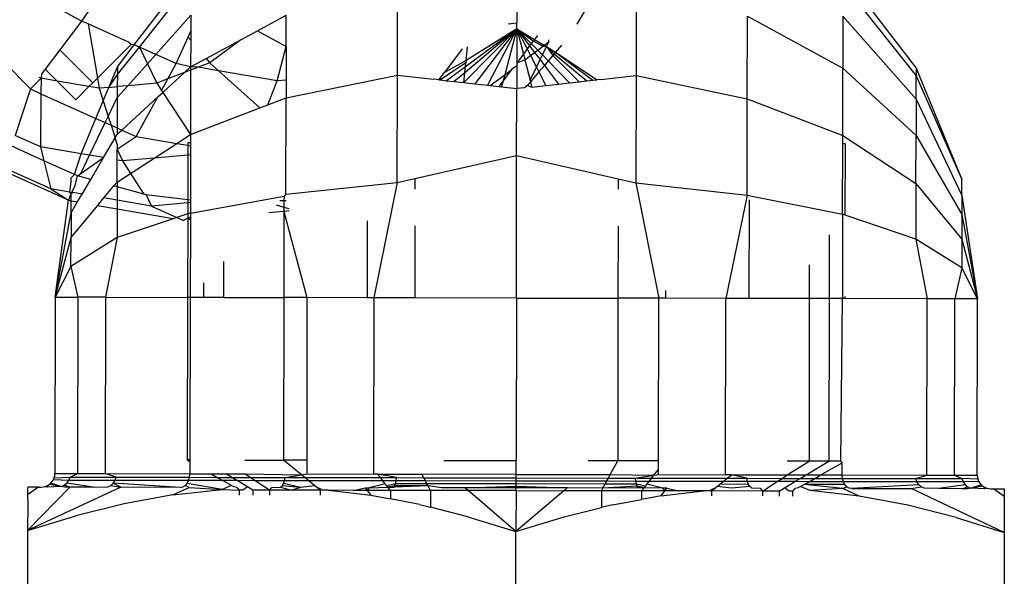
# Model space of a CAD drawing. Units: metres. Extents: x -4.55 to 5.02, y -3.56 to 3.85.
# Drawn here: x 1.99 to 2, y -1.28 to -1.27 of the extents above; entities that cross this region are included whole.
import ezdxf

# ---------------------------------------------------------------- set-up
doc = ezdxf.new("R2010")
doc.units = ezdxf.units.M

msp = doc.modelspace()

# ---------------------------------------------------------------- linework, layer by layer
for p, q in [((1.987749, -1.271296), (1.986663, -1.272872)), ((1.987631, -1.273306), (1.988667, -1.271961)), ((2.000624, -1.271982), (2.001965, -1.273735)), ((1.987727, -1.273348), (1.988666, -1.272164)), ((1.992454, -1.273862), (1.992457, -1.272171)), ((1.99622, -1.27212), (1.995744, -1.272926)), ((1.996833, -1.272179), (1.99683, -1.27387)), ((2.000624, -1.272185), (2.001965, -1.273879)), ((1.994644, -1.272501), (1.994644, -1.272906)), ((1.986663, -1.272872), (1.986094, -1.272562)), ((1.986663, -1.272872), (1.986266, -1.273399)), ((1.986782, -1.272925), (1.986663, -1.272872)), ((1.988025, -1.273482), (1.988665, -1.272762)), ((1.988665, -1.272762), (1.988665, -1.27306)), ((1.989887, -1.273051), (1.990416, -1.272765)), ((1.990415, -1.273341), (1.990416, -1.272765)), ((1.998869, -1.274296), (1.998872, -1.272779)), ((1.998872, -1.272779), (2.000621, -1.273733)), ((2.000623, -1.272783), (2.000621, -1.273733)), ((2.000623, -1.272783), (2.001964, -1.274301)), ((1.986782, -1.272925), (1.986955, -1.273918)), ((1.987525, -1.273258), (1.986782, -1.272925)), ((1.988617, -1.273167), (1.988665, -1.27306)), ((1.988665, -1.27306), (1.988664, -1.273224)), ((1.989583, -1.273215), (1.989887, -1.273051)), ((1.989887, -1.273051), (1.990415, -1.273341)), ((1.994644, -1.273012), (1.993672, -1.274001)), ((1.994644, -1.273012), (1.993691, -1.273818)), ((1.994644, -1.273012), (1.993703, -1.273708)), ((1.994644, -1.273012), (1.993715, -1.273596)), ((1.994644, -1.273012), (1.993876, -1.274024)), ((1.994644, -1.273012), (1.994107, -1.27405)), ((1.994644, -1.273012), (1.994422, -1.273857)), ((1.994483, -1.272921), (1.994644, -1.272906)), ((1.994644, -1.273012), (1.994642, -1.273638)), ((1.994644, -1.273012), (1.994644, -1.272906)), ((1.994644, -1.273012), (1.994967, -1.273207)), ((1.994644, -1.273012), (1.994945, -1.273236)), ((1.994644, -1.273012), (1.994879, -1.273324)), ((1.994644, -1.273012), (1.994834, -1.273384)), ((1.994644, -1.273012), (1.994909, -1.273284)), ((1.994644, -1.273012), (1.994764, -1.273477)), ((1.988401, -1.273651), (1.988617, -1.273167)), ((1.988617, -1.273167), (1.988664, -1.273224)), ((1.988664, -1.273224), (1.988663, -1.273712)), ((1.988946, -1.273559), (1.989583, -1.273215)), ((1.989583, -1.273215), (1.989015, -1.27364)), ((1.994945, -1.273236), (1.994909, -1.273284)), ((1.994967, -1.273207), (1.994945, -1.273236)), ((1.994945, -1.273236), (1.99512, -1.273334)), ((1.995022, -1.273134), (1.994967, -1.273207)), ((1.994967, -1.273207), (1.995146, -1.273315)), ((1.995146, -1.273315), (1.99523, -1.273252)), ((1.995187, -1.27334), (1.99523, -1.273252)), ((1.99523, -1.273252), (1.995229, -1.273218)), ((1.986266, -1.273399), (1.985998, -1.273755)), ((1.986869, -1.274003), (1.986266, -1.273399)), ((1.987571, -1.273304), (1.986955, -1.273918)), ((1.98732, -1.273709), (1.987631, -1.273306)), ((1.98732, -1.273854), (1.987727, -1.273348)), ((1.987571, -1.273304), (1.987525, -1.273258)), ((1.987631, -1.273306), (1.987571, -1.273304)), ((1.987727, -1.273348), (1.987631, -1.273306)), ((1.987727, -1.273348), (1.987872, -1.273653)), ((1.988025, -1.273482), (1.987727, -1.273348)), ((1.990247, -1.273968), (1.990415, -1.273341)), ((1.990415, -1.273341), (1.990414, -1.273953)), ((1.993641, -1.273384), (1.993315, -1.273817)), ((1.993715, -1.273596), (1.993741, -1.273344)), ((1.994834, -1.273384), (1.994764, -1.273477)), ((1.994879, -1.273324), (1.994834, -1.273384)), ((1.994834, -1.273384), (1.994895, -1.273503)), ((1.994909, -1.273284), (1.994879, -1.273324)), ((1.994879, -1.273324), (1.994971, -1.273446)), ((1.994909, -1.273284), (1.995027, -1.273405)), ((1.994971, -1.273446), (1.995027, -1.273405)), ((1.995027, -1.273405), (1.99512, -1.273334)), ((1.995027, -1.273405), (1.995112, -1.273493)), ((1.995112, -1.273493), (1.995187, -1.27334)), ((1.99512, -1.273334), (1.995146, -1.273315)), ((1.99512, -1.273334), (1.995187, -1.27334)), ((1.995146, -1.273315), (1.995187, -1.27334)), ((1.995187, -1.27334), (1.995356, -1.273441)), ((1.995187, -1.27334), (1.995327, -1.273474)), ((1.995187, -1.27334), (1.995303, -1.273503)), ((1.995463, -1.273314), (1.995356, -1.273441)), ((1.985725, -1.274117), (1.985232, -1.273612)), ((1.987872, -1.273653), (1.988025, -1.273482)), ((1.988401, -1.273651), (1.988025, -1.273482)), ((1.988663, -1.273712), (1.988946, -1.273559)), ((1.988946, -1.273559), (1.989015, -1.27364)), ((1.993715, -1.273596), (1.993315, -1.273817)), ((1.993715, -1.273596), (1.99371, -1.273639)), ((1.994764, -1.273477), (1.994642, -1.273638)), ((1.994642, -1.273638), (1.994791, -1.273581)), ((1.994764, -1.273477), (1.994791, -1.273581)), ((1.994791, -1.273581), (1.994895, -1.273503)), ((1.994791, -1.273581), (1.994887, -1.273953)), ((1.994895, -1.273503), (1.994971, -1.273446)), ((1.994895, -1.273503), (1.995004, -1.273715)), ((1.994971, -1.273446), (1.99507, -1.273579)), ((1.995004, -1.273715), (1.99507, -1.273579)), ((1.99507, -1.273579), (1.995112, -1.273493)), ((1.99507, -1.273579), (1.99515, -1.273684)), ((1.995112, -1.273493), (1.995219, -1.273602)), ((1.995219, -1.273602), (1.99515, -1.273684)), ((1.995303, -1.273503), (1.995219, -1.273602)), ((1.995219, -1.273602), (1.995611, -1.274004)), ((1.995327, -1.273474), (1.995303, -1.273503)), ((1.995303, -1.273503), (1.995785, -1.273985)), ((1.995356, -1.273441), (1.995327, -1.273474)), ((1.995327, -1.273474), (1.995929, -1.273969)), ((1.995356, -1.273441), (1.99612, -1.273948)), ((1.995356, -1.273441), (1.99604, -1.273957)), ((1.985998, -1.273755), (1.985932, -1.273843)), ((1.986214, -1.273972), (1.985998, -1.273755)), ((1.987162, -1.274089), (1.98732, -1.273709)), ((1.98732, -1.273709), (1.98732, -1.273854)), ((1.987514, -1.274057), (1.987872, -1.273653)), ((1.987872, -1.273653), (1.988042, -1.274009)), ((1.988246, -1.273931), (1.988401, -1.273651)), ((1.988663, -1.273712), (1.988401, -1.273651)), ((1.98855, -1.273816), (1.988663, -1.273712)), ((1.988663, -1.273773), (1.98855, -1.273816)), ((1.988663, -1.273773), (1.988661, -1.27495)), ((1.988663, -1.273712), (1.988663, -1.273773)), ((1.988803, -1.27372), (1.988663, -1.273712)), ((1.988803, -1.27372), (1.988663, -1.273773)), ((1.989015, -1.27364), (1.988803, -1.27372)), ((1.989175, -1.273784), (1.988803, -1.27372)), ((1.989015, -1.27364), (1.989175, -1.273784)), ((1.989175, -1.273784), (1.989933, -1.274465)), ((1.990247, -1.273968), (1.989175, -1.273784)), ((1.99371, -1.273639), (1.993243, -1.273952)), ((1.993703, -1.273708), (1.993355, -1.273965)), ((1.993691, -1.273818), (1.993703, -1.273708)), ((1.993703, -1.273708), (1.99371, -1.273639)), ((1.994549, -1.273762), (1.994392, -1.27397)), ((1.994422, -1.273857), (1.994549, -1.273762)), ((1.994642, -1.273692), (1.994549, -1.273762)), ((1.994642, -1.273638), (1.994642, -1.273692)), ((1.994642, -1.273692), (1.994642, -1.274111)), ((1.994887, -1.273953), (1.995004, -1.273715)), ((1.995004, -1.273715), (1.995049, -1.273803)), ((1.99515, -1.273684), (1.995049, -1.273803)), ((1.99515, -1.273684), (1.995408, -1.274027)), ((2.000619, -1.274971), (2.000621, -1.273733)), ((2.000621, -1.273733), (2.001963, -1.274973)), ((2.001965, -1.273735), (2.001965, -1.273879)), ((2.001965, -1.273735), (2.002806, -1.275776)), ((1.985922, -1.273921), (1.985725, -1.274117)), ((1.985922, -1.273921), (1.985885, -1.273905)), ((1.985922, -1.273921), (1.985919, -1.274204)), ((1.985932, -1.273843), (1.985922, -1.273921)), ((1.986214, -1.273972), (1.985922, -1.273921)), ((1.986556, -1.274315), (1.986214, -1.273972)), ((1.986799, -1.274072), (1.986214, -1.273972)), ((1.986955, -1.273918), (1.986869, -1.274003)), ((1.986955, -1.273918), (1.986987, -1.274105)), ((1.987162, -1.274089), (1.98732, -1.273854)), ((1.98732, -1.273854), (1.987319, -1.274074)), ((1.988246, -1.273931), (1.988042, -1.274009)), ((1.98813, -1.274142), (1.988246, -1.273931)), ((1.988154, -1.274179), (1.98855, -1.273816)), ((1.98855, -1.273816), (1.988246, -1.273931)), ((1.990078, -1.274409), (1.990247, -1.273968)), ((1.990414, -1.273953), (1.990247, -1.273968)), ((1.990414, -1.274281), (1.992454, -1.273862)), ((1.990414, -1.273953), (1.990414, -1.274281)), ((1.99245, -1.275832), (1.992454, -1.273862)), ((1.992454, -1.273862), (1.993115, -1.273938)), ((1.993215, -1.273949), (1.993115, -1.273938)), ((1.993215, -1.273949), (1.993315, -1.273817)), ((1.993215, -1.273949), (1.993243, -1.273952)), ((1.993243, -1.273952), (1.993355, -1.273965)), ((1.993355, -1.273965), (1.993498, -1.273981)), ((1.993691, -1.273818), (1.993498, -1.273981)), ((1.993672, -1.274001), (1.993691, -1.273818)), ((1.994156, -1.274056), (1.994422, -1.273857)), ((1.994392, -1.27397), (1.994314, -1.274074)), ((1.994392, -1.27397), (1.994363, -1.27408)), ((1.994422, -1.273857), (1.994392, -1.27397)), ((1.994887, -1.273953), (1.994895, -1.273985)), ((1.995049, -1.273803), (1.994895, -1.273985)), ((1.995049, -1.273803), (1.995176, -1.274052)), ((1.995785, -1.273985), (1.995929, -1.273969)), ((1.995929, -1.273969), (1.99604, -1.273957)), ((1.99604, -1.273957), (1.99612, -1.273948)), ((1.996185, -1.273941), (1.99612, -1.273948)), ((1.996185, -1.273941), (1.99683, -1.27387)), ((1.99683, -1.27387), (1.996827, -1.27584)), ((1.99683, -1.27387), (1.998869, -1.274296)), ((2.001964, -1.274301), (2.001965, -1.273879)), ((2.001965, -1.273879), (2.002806, -1.275776)), ((1.985725, -1.274117), (1.985448, -1.27497)), ((1.985725, -1.274117), (1.985919, -1.274204)), ((1.986556, -1.274315), (1.986799, -1.274072)), ((1.986869, -1.274003), (1.986799, -1.274072)), ((1.986987, -1.274105), (1.986799, -1.274072)), ((1.987162, -1.274089), (1.986987, -1.274105)), ((1.986987, -1.274105), (1.987061, -1.274332)), ((1.987061, -1.274332), (1.987162, -1.274089)), ((1.987162, -1.274089), (1.987319, -1.274074)), ((1.987319, -1.274276), (1.987514, -1.274057)), ((1.987514, -1.274057), (1.987319, -1.274074)), ((1.987319, -1.274074), (1.987319, -1.274276)), ((1.988042, -1.274009), (1.987514, -1.274057)), ((1.988042, -1.274009), (1.98813, -1.274142)), ((1.98813, -1.274142), (1.988154, -1.274179)), ((1.993498, -1.273981), (1.993672, -1.274001)), ((1.993672, -1.274001), (1.993876, -1.274024)), ((1.993876, -1.274024), (1.994107, -1.27405)), ((1.994107, -1.27405), (1.994156, -1.274056)), ((1.994156, -1.274056), (1.994314, -1.274074)), ((1.994314, -1.274074), (1.994363, -1.27408)), ((1.994363, -1.27408), (1.994642, -1.274111)), ((1.994639, -1.275337), (1.994642, -1.274111)), ((1.994787, -1.274095), (1.994642, -1.274111)), ((1.994839, -1.274052), (1.994787, -1.274095)), ((1.994895, -1.273985), (1.994839, -1.274052)), ((1.994839, -1.274052), (1.99492, -1.274081)), ((1.994895, -1.273985), (1.99492, -1.274081)), ((1.99492, -1.274081), (1.995176, -1.274052)), ((1.995176, -1.274052), (1.995408, -1.274027)), ((1.995408, -1.274027), (1.995611, -1.274004)), ((1.995611, -1.274004), (1.995785, -1.273985)), ((1.985919, -1.274204), (1.985911, -1.275178)), ((1.985919, -1.274204), (1.986926, -1.274656)), ((1.986926, -1.274656), (1.987061, -1.274332)), ((1.987061, -1.274332), (1.987154, -1.27462)), ((1.987154, -1.27462), (1.987319, -1.274276)), ((1.987319, -1.274276), (1.987318, -1.274831)), ((1.987403, -1.27487), (1.988063, -1.274263)), ((1.987664, -1.274986), (1.988063, -1.274263)), ((1.988063, -1.274263), (1.988154, -1.274179)), ((1.988154, -1.274179), (1.988661, -1.27495)), ((1.990078, -1.274409), (1.990414, -1.274281)), ((1.990411, -1.276047), (1.990414, -1.274281)), ((1.998866, -1.276062), (1.998869, -1.274296)), ((1.998869, -1.274296), (2.000619, -1.274971)), ((2.001964, -1.274301), (2.001963, -1.274973)), ((2.001964, -1.274301), (2.002805, -1.276069)), ((1.988661, -1.27495), (1.989933, -1.274465)), ((1.989933, -1.274465), (1.990078, -1.274409)), ((1.986655, -1.275306), (1.986926, -1.274656)), ((1.986926, -1.274656), (1.987099, -1.274733)), ((1.987099, -1.274733), (1.987154, -1.27462)), ((1.987154, -1.27462), (1.987206, -1.274781)), ((1.986811, -1.275333), (1.987099, -1.274733)), ((1.987099, -1.274733), (1.987206, -1.274781)), ((1.987206, -1.274781), (1.98728, -1.275012)), ((1.987206, -1.274781), (1.987318, -1.274831)), ((1.987318, -1.274831), (1.987318, -1.274948)), ((1.987318, -1.274831), (1.987403, -1.27487)), ((1.987318, -1.274948), (1.987403, -1.27487)), ((1.987403, -1.27487), (1.987664, -1.274986)), ((1.985911, -1.275178), (1.985448, -1.27497)), ((1.987066, -1.275376), (1.98728, -1.275012)), ((1.98728, -1.275012), (1.987318, -1.274948)), ((1.987317, -1.275127), (1.98728, -1.275012)), ((1.987317, -1.275219), (1.987664, -1.274986)), ((1.987664, -1.274986), (1.988408, -1.275114)), ((1.988408, -1.275114), (1.988661, -1.27495)), ((1.988661, -1.27495), (1.988661, -1.275104)), ((2.000619, -1.274971), (2.001961, -1.275849)), ((2.000619, -1.275125), (2.000619, -1.274971)), ((2.001961, -1.275849), (2.001963, -1.274973)), ((2.001963, -1.274973), (2.002805, -1.276417)), ((1.985972, -1.275432), (1.985383, -1.275168)), ((1.986655, -1.275306), (1.985911, -1.275178)), ((1.985911, -1.275178), (1.985972, -1.275432)), ((1.987317, -1.275127), (1.987317, -1.275219)), ((1.987317, -1.275219), (1.987417, -1.275437)), ((1.987317, -1.27542), (1.987317, -1.275219)), ((1.987992, -1.275384), (1.988408, -1.275114)), ((1.988408, -1.275114), (1.988612, -1.275149)), ((1.988612, -1.275149), (1.988611, -1.275328)), ((1.988661, -1.275104), (1.988612, -1.275104)), ((1.988612, -1.275104), (1.988612, -1.275149)), ((1.988612, -1.275149), (1.988661, -1.275158)), ((1.988661, -1.275104), (1.988661, -1.275158)), ((1.988661, -1.275158), (1.988661, -1.275324)), ((2.000616, -1.276413), (2.000619, -1.275125)), ((2.000668, -1.275125), (2.000619, -1.275125)), ((2.000666, -1.27643), (2.000668, -1.275125)), ((1.986426, -1.276154), (1.984533, -1.275305)), ((1.986098, -1.275946), (1.984633, -1.275289)), ((1.986531, -1.275682), (1.986655, -1.275306)), ((1.986651, -1.275666), (1.986811, -1.275333)), ((1.986651, -1.275666), (1.987066, -1.275376)), ((1.986811, -1.275333), (1.986655, -1.275306)), ((1.987066, -1.275376), (1.986811, -1.275333)), ((1.986831, -1.275776), (1.987066, -1.275376)), ((1.987316, -1.275823), (1.987317, -1.27542)), ((1.987417, -1.275437), (1.987317, -1.27542)), ((1.987992, -1.275384), (1.987417, -1.275437)), ((1.987562, -1.275664), (1.987992, -1.275384)), ((1.988611, -1.275328), (1.987992, -1.275384)), ((1.988611, -1.275328), (1.98861, -1.276151)), ((1.988661, -1.275324), (1.988611, -1.275328)), ((1.988661, -1.275324), (1.988659, -1.276157)), ((1.992776, -1.275759), (1.994639, -1.275337)), ((1.994635, -1.27795), (1.994639, -1.275337)), ((1.994639, -1.275337), (1.996502, -1.275765)), ((1.985972, -1.275432), (1.986098, -1.275946)), ((1.986531, -1.275682), (1.985972, -1.275432)), ((1.987417, -1.275437), (1.987562, -1.275664)), ((1.986471, -1.275822), (1.986472, -1.275747)), ((1.986472, -1.275747), (1.986531, -1.275682)), ((1.98659, -1.275708), (1.986531, -1.275682)), ((1.986544, -1.275889), (1.98659, -1.275708)), ((1.98659, -1.275708), (1.986651, -1.275666)), ((1.986831, -1.275776), (1.98659, -1.275708)), ((1.986672, -1.276045), (1.986831, -1.275776)), ((1.987316, -1.275823), (1.987562, -1.275664)), ((1.987562, -1.275664), (1.987806, -1.276047)), ((1.99245, -1.275832), (1.992776, -1.275759)), ((1.992776, -1.275759), (1.992776, -1.275951)), ((1.996502, -1.275765), (1.996501, -1.275957)), ((1.996502, -1.275765), (1.996827, -1.27584)), ((2.002805, -1.276069), (2.002806, -1.275776)), ((1.986446, -1.276006), (1.986098, -1.275946)), ((1.986098, -1.275946), (1.986426, -1.276154)), ((1.986446, -1.276006), (1.986471, -1.275822)), ((1.986471, -1.27604), (1.986544, -1.275889)), ((1.987074, -1.276114), (1.987257, -1.275894)), ((1.987257, -1.275894), (1.987316, -1.275823)), ((1.987316, -1.275911), (1.987257, -1.275894)), ((1.987316, -1.275911), (1.987315, -1.276156)), ((1.987316, -1.275823), (1.987316, -1.275911)), ((1.987806, -1.276047), (1.987316, -1.275911)), ((1.990411, -1.276047), (1.99245, -1.275832)), ((1.99245, -1.275832), (1.992022, -1.277945)), ((1.996827, -1.27584), (1.997248, -1.277954)), ((1.996827, -1.27584), (1.998866, -1.276062)), ((2.001961, -1.275849), (2.001959, -1.276868)), ((2.001961, -1.275849), (2.002804, -1.27687)), ((1.986426, -1.276154), (1.986471, -1.27604)), ((1.986471, -1.27604), (1.986446, -1.276006)), ((1.986511, -1.276017), (1.986471, -1.27604)), ((1.986471, -1.276175), (1.986471, -1.27604)), ((1.986672, -1.276045), (1.986511, -1.276017)), ((1.986585, -1.276194), (1.986672, -1.276045)), ((1.986955, -1.276258), (1.987074, -1.276114)), ((1.987315, -1.276156), (1.987074, -1.276114)), ((1.987851, -1.27606), (1.987806, -1.276047)), ((1.98861, -1.276151), (1.987851, -1.27606)), ((1.987851, -1.27606), (1.987943, -1.276264)), ((1.988659, -1.276392), (1.990376, -1.276085)), ((1.990376, -1.276085), (1.990375, -1.276167)), ((1.990411, -1.276047), (1.990376, -1.276085)), ((1.998866, -1.276062), (1.998474, -1.277957)), ((1.998866, -1.276062), (2.000616, -1.276413)), ((2.002805, -1.276069), (2.002805, -1.276417)), ((2.002805, -1.276069), (2.00309, -1.277965)), ((1.98618, -1.277935), (1.986426, -1.276154)), ((1.986471, -1.276175), (1.986426, -1.276154)), ((1.98647, -1.276388), (1.986471, -1.276175)), ((1.98647, -1.276388), (1.986585, -1.276194)), ((1.98647, -1.276841), (1.986955, -1.276258)), ((1.986585, -1.276194), (1.986471, -1.276175)), ((1.987315, -1.27632), (1.986955, -1.276258)), ((1.987315, -1.27632), (1.987314, -1.276843)), ((1.987943, -1.276264), (1.987315, -1.276156)), ((1.987315, -1.276156), (1.987315, -1.27632)), ((1.988346, -1.276497), (1.987315, -1.27632)), ((1.98861, -1.276203), (1.987943, -1.276264)), ((1.987943, -1.276264), (1.988411, -1.276475)), ((1.98861, -1.276203), (1.988609, -1.276409)), ((1.988659, -1.276157), (1.98861, -1.276151)), ((1.98861, -1.276151), (1.98861, -1.276203)), ((1.988659, -1.276198), (1.98861, -1.276203)), ((1.988659, -1.276157), (1.988659, -1.276198)), ((1.988659, -1.276198), (1.988659, -1.276392)), ((1.990232, -1.27624), (1.990375, -1.276284)), ((1.990375, -1.276167), (1.990297, -1.27617)), ((1.990414, -1.276165), (1.990375, -1.276167)), ((1.990375, -1.276167), (1.990375, -1.276284)), ((1.990375, -1.276284), (1.990464, -1.276311)), ((1.990375, -1.276284), (1.990375, -1.276361)), ((1.998901, -1.276151), (1.998897, -1.277957)), ((1.98618, -1.277935), (1.98647, -1.276388)), ((1.98647, -1.276388), (1.98647, -1.276841)), ((1.988346, -1.276497), (1.987314, -1.276843)), ((1.988411, -1.276475), (1.988346, -1.276497)), ((1.988609, -1.276409), (1.988411, -1.276475)), ((1.988411, -1.276475), (1.98853, -1.276528)), ((1.988609, -1.276487), (1.98853, -1.276528)), ((1.988609, -1.276487), (1.988607, -1.277939)), ((1.988659, -1.276392), (1.988609, -1.276409)), ((1.988609, -1.276409), (1.988609, -1.276487)), ((1.988609, -1.276487), (1.988659, -1.276461)), ((1.988659, -1.276517), (1.988609, -1.276487)), ((1.988659, -1.276392), (1.988659, -1.276461)), ((1.988659, -1.276461), (1.988659, -1.276517)), ((1.990375, -1.276361), (1.990097, -1.276386)), ((1.990375, -1.276361), (1.990372, -1.277942)), ((1.990472, -1.276352), (1.990375, -1.276361)), ((1.990375, -1.276361), (1.990796, -1.277943)), ((2.000616, -1.276413), (2.000614, -1.27796)), ((2.000666, -1.27643), (2.000616, -1.276413)), ((2.001959, -1.276868), (2.000666, -1.27643)), ((2.002805, -1.276417), (2.002804, -1.27687)), ((2.002805, -1.276417), (2.00309, -1.277965)), ((1.988659, -1.276517), (1.988656, -1.277939)), ((1.991901, -1.276534), (1.991898, -1.277945)), ((1.992774, -1.276628), (1.992772, -1.277947)), ((1.9965, -1.276634), (1.996498, -1.277953)), ((1.98618, -1.277935), (1.98647, -1.276841)), ((1.986469, -1.277369), (1.98647, -1.276841)), ((1.987314, -1.276843), (1.986469, -1.277369)), ((1.987314, -1.276843), (1.987101, -1.277937)), ((2.00037, -1.276789), (2.000368, -1.27796)), ((2.001959, -1.276868), (2.002169, -1.277963)), ((2.002803, -1.277398), (2.001959, -1.276868)), ((2.002804, -1.27687), (2.002803, -1.277398)), ((2.002804, -1.27687), (2.00309, -1.277965)), ((1.986469, -1.277369), (1.98618, -1.277935)), ((1.986469, -1.277369), (1.986593, -1.277936)), ((1.989265, -1.277283), (1.989264, -1.277941)), ((2.000007, -1.277344), (2.000006, -1.277959)), ((2.002803, -1.277398), (2.002676, -1.277964)), ((2.00309, -1.277965), (2.002803, -1.277398)), ((1.988902, -1.277674), (1.988902, -1.27794)), ((1.98618, -1.277935), (1.986174, -1.281168)), ((1.98618, -1.277935), (1.986593, -1.277936)), ((1.986593, -1.277936), (1.986588, -1.281169)), ((1.987101, -1.277937), (1.986593, -1.277936)), ((1.987101, -1.277937), (1.987096, -1.28117)), ((1.987101, -1.277937), (1.988607, -1.277939)), ((1.988607, -1.277939), (1.988602, -1.280919)), ((1.988656, -1.277939), (1.988607, -1.277939)), ((1.988656, -1.277939), (1.988651, -1.280919)), ((1.988902, -1.27794), (1.988656, -1.277939)), ((1.989264, -1.277941), (1.988902, -1.27794)), ((1.989264, -1.277941), (1.990372, -1.277942)), ((1.990372, -1.277942), (1.990367, -1.280922)), ((1.990796, -1.277943), (1.990372, -1.277942)), ((1.990796, -1.277943), (1.990791, -1.280923)), ((1.991898, -1.277945), (1.990796, -1.277943)), ((1.992022, -1.277945), (1.991898, -1.277945)), ((1.992022, -1.277945), (1.992016, -1.281178)), ((1.992772, -1.277947), (1.992022, -1.277945)), ((1.994635, -1.27795), (1.992772, -1.277947)), ((1.994635, -1.27795), (1.99463, -1.28093)), ((1.994635, -1.27795), (1.996498, -1.277953)), ((1.997372, -1.277809), (1.997372, -1.277955)), ((2.000663, -1.27796), (2.000663, -1.27792)), ((1.996498, -1.277953), (1.996493, -1.280933)), ((1.997248, -1.277954), (1.996498, -1.277953)), ((1.997243, -1.280934), (1.997248, -1.277954)), ((1.997372, -1.277955), (1.997248, -1.277954)), ((1.998474, -1.277957), (1.997372, -1.277955)), ((1.998468, -1.28119), (1.998474, -1.277957)), ((1.998897, -1.277957), (1.998474, -1.277957)), ((2.000006, -1.277959), (1.998897, -1.277957)), ((2.000006, -1.277959), (2.000001, -1.280939)), ((2.000368, -1.27796), (2.000006, -1.277959)), ((2.000368, -1.27796), (2.000363, -1.28094)), ((2.000614, -1.27796), (2.000368, -1.27796)), ((2.000584, -1.28094), (2.000614, -1.27796)), ((2.000663, -1.27796), (2.000614, -1.27796)), ((2.002169, -1.277963), (2.000663, -1.27796)), ((2.002163, -1.281196), (2.002169, -1.277963)), ((2.002676, -1.277964), (2.002169, -1.277963)), ((2.002671, -1.281197), (2.002676, -1.277964)), ((2.00309, -1.277965), (2.002676, -1.277964)), ((2.003084, -1.281198), (2.00309, -1.277965)), ((1.988602, -1.280919), (1.988651, -1.280948)), ((1.988651, -1.280919), (1.988602, -1.280919)), ((1.988651, -1.280948), (1.98865, -1.281172)), ((1.988651, -1.280919), (1.988651, -1.280948)), ((1.98966, -1.280921), (1.990367, -1.280922)), ((1.990791, -1.280923), (1.990367, -1.280922)), ((1.990696, -1.281192), (1.990367, -1.280922)), ((1.990791, -1.280923), (1.990791, -1.281176)), ((1.993307, -1.280928), (1.99463, -1.28093)), ((1.994629, -1.281183), (1.99463, -1.28093)), ((1.996493, -1.280933), (1.995952, -1.280932)), ((1.996357, -1.281186), (1.996493, -1.280933)), ((1.997243, -1.280934), (1.996493, -1.280933)), ((1.997242, -1.281092), (1.997243, -1.280934)), ((1.999599, -1.281191), (2.000001, -1.280939)), ((2.000001, -1.280939), (1.9996, -1.280939)), ((1.999946, -1.281192), (2.000363, -1.28094)), ((2.000363, -1.28094), (2.000001, -1.280939)), ((2.000219, -1.281193), (2.000608, -1.280969)), ((2.000584, -1.28094), (2.000363, -1.28094)), ((2.000608, -1.280969), (2.000584, -1.28094)), ((2.000608, -1.281193), (2.000608, -1.280969)), ((1.986171, -1.281207), (1.986174, -1.281168)), ((1.986174, -1.281168), (1.986588, -1.281169)), ((1.986454, -1.281233), (1.986588, -1.281169)), ((1.986588, -1.281169), (1.987096, -1.28117)), ((1.987299, -1.281234), (1.987096, -1.28117)), ((1.987096, -1.28117), (1.98865, -1.281172)), ((1.988644, -1.281237), (1.98865, -1.281172)), ((1.98865, -1.281172), (1.989039, -1.281173)), ((1.989039, -1.281173), (1.989313, -1.281174)), ((1.989039, -1.281173), (1.989151, -1.281238)), ((1.989313, -1.281174), (1.989659, -1.281174)), ((1.989419, -1.281238), (1.989313, -1.281174)), ((1.989659, -1.281174), (1.990696, -1.281192)), ((1.989756, -1.281239), (1.989659, -1.281174)), ((1.990397, -1.28124), (1.990696, -1.281192)), ((1.990696, -1.281192), (1.990791, -1.281176)), ((1.990755, -1.28124), (1.990696, -1.281192)), ((1.990791, -1.281176), (1.992016, -1.281178)), ((1.992091, -1.281178), (1.992016, -1.281178)), ((1.992439, -1.281243), (1.992091, -1.281178)), ((1.992091, -1.281178), (1.992902, -1.28118)), ((1.992142, -1.281243), (1.992091, -1.281178)), ((1.992936, -1.281244), (1.992902, -1.28118)), ((1.994629, -1.281183), (1.992902, -1.28118)), ((1.994629, -1.281247), (1.994629, -1.281183)), ((1.994629, -1.281183), (1.996357, -1.281186)), ((1.996322, -1.28125), (1.996357, -1.281186)), ((1.996357, -1.281186), (1.997157, -1.2812)), ((1.997157, -1.2812), (1.997242, -1.281092)), ((1.997157, -1.2812), (1.997242, -1.281187)), ((1.997242, -1.281187), (1.997242, -1.281092)), ((1.997242, -1.281187), (1.998468, -1.28119)), ((1.998582, -1.28119), (1.998468, -1.28119)), ((1.998503, -1.281254), (1.998582, -1.28119)), ((1.998861, -1.281255), (1.998582, -1.28119)), ((1.998582, -1.28119), (1.999599, -1.281191)), ((1.999511, -1.281256), (1.999599, -1.281191)), ((1.999599, -1.281191), (1.999946, -1.281192)), ((1.99984, -1.281256), (1.999946, -1.281192)), ((1.999946, -1.281192), (2.000219, -1.281193)), ((2.000108, -1.281257), (2.000219, -1.281193)), ((2.000219, -1.281193), (2.000608, -1.281193)), ((2.000614, -1.281258), (2.000608, -1.281193)), ((2.000608, -1.281193), (2.002163, -1.281196)), ((2.001959, -1.28126), (2.002163, -1.281196)), ((2.002163, -1.281196), (2.002671, -1.281197)), ((2.002671, -1.281197), (2.002805, -1.281261)), ((2.002671, -1.281197), (2.00298, -1.281197)), ((2.00298, -1.281197), (2.003084, -1.281198)), ((2.003084, -1.281198), (2.003088, -1.28124)), ((1.986038, -1.281389), (1.986071, -1.281369)), ((1.986071, -1.281369), (1.986101, -1.281344)), ((1.986284, -1.281408), (1.986071, -1.281369)), ((1.986101, -1.281344), (1.986126, -1.281314)), ((1.986284, -1.281408), (1.986101, -1.281344)), ((1.986126, -1.281314), (1.986147, -1.281281)), ((1.986147, -1.281281), (1.986162, -1.281245)), ((1.98643, -1.281293), (1.986147, -1.281281)), ((1.986162, -1.281245), (1.986171, -1.281207)), ((1.986162, -1.281245), (1.986454, -1.281233)), ((1.986342, -1.281384), (1.986391, -1.281344)), ((1.986391, -1.281344), (1.98643, -1.281293)), ((1.986874, -1.281418), (1.986391, -1.281344)), ((1.98643, -1.281293), (1.986454, -1.281233)), ((1.987278, -1.281294), (1.98643, -1.281293)), ((1.986454, -1.281233), (1.987299, -1.281234)), ((1.987199, -1.281385), (1.987243, -1.281346)), ((1.987243, -1.281346), (1.987278, -1.281294)), ((1.988474, -1.281421), (1.987243, -1.281346)), ((1.987386, -1.281419), (1.987243, -1.281346)), ((1.987278, -1.281294), (1.987299, -1.281234)), ((1.988627, -1.281297), (1.987278, -1.281294)), ((1.987299, -1.281234), (1.988644, -1.281237)), ((1.988562, -1.281388), (1.988599, -1.281348)), ((1.988599, -1.281348), (1.988627, -1.281297)), ((1.989242, -1.281458), (1.988599, -1.281348)), ((1.988627, -1.281297), (1.988644, -1.281237)), ((1.989254, -1.281298), (1.988627, -1.281297)), ((1.988644, -1.281237), (1.989151, -1.281238)), ((1.989151, -1.281238), (1.989419, -1.281238)), ((1.989151, -1.281238), (1.989254, -1.281298)), ((1.989517, -1.281298), (1.989254, -1.281298)), ((1.989412, -1.281389), (1.989254, -1.281298)), ((1.989419, -1.281238), (1.989756, -1.281239)), ((1.989517, -1.281298), (1.989419, -1.281238)), ((1.989846, -1.281299), (1.989517, -1.281298)), ((1.989708, -1.281414), (1.989517, -1.281298)), ((1.989756, -1.281239), (1.990397, -1.28124)), ((1.989846, -1.281299), (1.989756, -1.281239)), ((1.990385, -1.2813), (1.989846, -1.281299)), ((1.990108, -1.281473), (1.989846, -1.281299)), ((1.990339, -1.281391), (1.990365, -1.281351)), ((1.990365, -1.281351), (1.990385, -1.2813)), ((1.990677, -1.281425), (1.990365, -1.281351)), ((1.990385, -1.2813), (1.990397, -1.28124)), ((1.990829, -1.281301), (1.990385, -1.2813)), ((1.990397, -1.28124), (1.990755, -1.28124)), ((1.990755, -1.28124), (1.992142, -1.281243)), ((1.990829, -1.281301), (1.990755, -1.28124)), ((1.992189, -1.281303), (1.990829, -1.281301)), ((1.99094, -1.281392), (1.990829, -1.281301)), ((1.992229, -1.281354), (1.991939, -1.281427)), ((1.992142, -1.281243), (1.992439, -1.281243)), ((1.992189, -1.281303), (1.992142, -1.281243)), ((1.992432, -1.281303), (1.992189, -1.281303)), ((1.992229, -1.281354), (1.992189, -1.281303)), ((1.99226, -1.281394), (1.992229, -1.281354)), ((1.992422, -1.281355), (1.99226, -1.281394)), ((1.992408, -1.281394), (1.992422, -1.281355)), ((1.992422, -1.281355), (1.992432, -1.281303)), ((1.992996, -1.281356), (1.992422, -1.281355)), ((1.992432, -1.281303), (1.992439, -1.281243)), ((1.992968, -1.281304), (1.992432, -1.281303)), ((1.992439, -1.281243), (1.992936, -1.281244)), ((1.992936, -1.281244), (1.994629, -1.281247)), ((1.992968, -1.281304), (1.992936, -1.281244)), ((1.994629, -1.281307), (1.992968, -1.281304)), ((1.992996, -1.281356), (1.992968, -1.281304)), ((1.994629, -1.281359), (1.992996, -1.281356)), ((1.993017, -1.281395), (1.992996, -1.281356)), ((1.994629, -1.281307), (1.994629, -1.281247)), ((1.994629, -1.281247), (1.996322, -1.28125)), ((1.994629, -1.281359), (1.994629, -1.281307)), ((1.99629, -1.28131), (1.994629, -1.281307)), ((1.994629, -1.281398), (1.994629, -1.281359)), ((1.996262, -1.281362), (1.994629, -1.281359)), ((1.996223, -1.281434), (1.996262, -1.281362)), ((1.996262, -1.281362), (1.99629, -1.28131)), ((1.996836, -1.281363), (1.996262, -1.281362)), ((1.99629, -1.28131), (1.996322, -1.28125)), ((1.996826, -1.281311), (1.99629, -1.28131)), ((1.996322, -1.28125), (1.99682, -1.281251)), ((1.99682, -1.281251), (1.997157, -1.2812)), ((1.996826, -1.281311), (1.99682, -1.281251)), ((1.99682, -1.281251), (1.997116, -1.281252)), ((1.996836, -1.281363), (1.996826, -1.281311)), ((1.997069, -1.281311), (1.996826, -1.281311)), ((1.996849, -1.281402), (1.996836, -1.281363)), ((1.996997, -1.281402), (1.996836, -1.281363)), ((1.997029, -1.281363), (1.996997, -1.281402)), ((1.997029, -1.281363), (1.997069, -1.281311)), ((1.997319, -1.281436), (1.997029, -1.281363)), ((1.997069, -1.281311), (1.997116, -1.281252)), ((1.99843, -1.281314), (1.997069, -1.281311)), ((1.997116, -1.281252), (1.997157, -1.2812)), ((1.997116, -1.281252), (1.998503, -1.281254)), ((1.998318, -1.281405), (1.998366, -1.281365)), ((1.998366, -1.281365), (1.99843, -1.281314)), ((1.998893, -1.281366), (1.998366, -1.281365)), ((1.99843, -1.281314), (1.998503, -1.281254)), ((1.998873, -1.281315), (1.99843, -1.281314)), ((1.998503, -1.281254), (1.998861, -1.281255)), ((1.998873, -1.281315), (1.998861, -1.281255)), ((1.998861, -1.281255), (1.999511, -1.281256)), ((1.998893, -1.281366), (1.998873, -1.281315)), ((1.999418, -1.281316), (1.998873, -1.281315)), ((1.998919, -1.281406), (1.998893, -1.281366)), ((1.999149, -1.281489), (1.999418, -1.281316)), ((1.999418, -1.281316), (1.999511, -1.281256)), ((1.999741, -1.281316), (1.999418, -1.281316)), ((1.999511, -1.281256), (1.99984, -1.281256)), ((1.99955, -1.281432), (1.999741, -1.281316)), ((1.999741, -1.281316), (1.99984, -1.281256)), ((2.000004, -1.281317), (1.999741, -1.281316)), ((1.99984, -1.281256), (2.000108, -1.281257)), ((1.999846, -1.281407), (1.999914, -1.281368)), ((1.999914, -1.281368), (2.000004, -1.281317)), ((2.000659, -1.281369), (1.999914, -1.281368)), ((2.000619, -1.281442), (1.999914, -1.281368)), ((2.000004, -1.281317), (2.000108, -1.281257)), ((2.000631, -1.281318), (2.000004, -1.281317)), ((2.000108, -1.281257), (2.000614, -1.281258)), ((2.000614, -1.281258), (2.001959, -1.28126)), ((2.000631, -1.281318), (2.000614, -1.281258)), ((2.00198, -1.28132), (2.000631, -1.281318)), ((2.000659, -1.281369), (2.000631, -1.281318)), ((2.000696, -1.281409), (2.000659, -1.281369)), ((2.002015, -1.281372), (2.000783, -1.281442)), ((2.001959, -1.28126), (2.002805, -1.281261)), ((2.00198, -1.28132), (2.001959, -1.28126)), ((2.002828, -1.281321), (2.00198, -1.28132)), ((2.002015, -1.281372), (2.00198, -1.28132)), ((2.002059, -1.281411), (2.002015, -1.281372)), ((2.002867, -1.281373), (2.002384, -1.281445)), ((2.002805, -1.281261), (2.002828, -1.281321)), ((2.003097, -1.281274), (2.002805, -1.281261)), ((2.003111, -1.281311), (2.002828, -1.281321)), ((2.002828, -1.281321), (2.002867, -1.281373)), ((2.002867, -1.281373), (2.002916, -1.281413)), ((2.003157, -1.281374), (2.002974, -1.281438)), ((2.003088, -1.28124), (2.003097, -1.281274)), ((2.003097, -1.281274), (2.003111, -1.281311)), ((2.003111, -1.281311), (2.003132, -1.281344)), ((2.003132, -1.281344), (2.003157, -1.281374)), ((2.003157, -1.281374), (2.003187, -1.281399)), ((1.985872, -1.281416), (1.985675, -1.281557)), ((1.985676, -1.281416), (1.985675, -1.281452)), ((1.985675, -1.282215), (1.98645, -1.281417)), ((1.987386, -1.281419), (1.985675, -1.282215)), ((1.985675, -1.281452), (1.985675, -1.281557)), ((1.985675, -1.281557), (1.985676, -1.281724)), ((1.985872, -1.281416), (1.985676, -1.281416)), ((1.985872, -1.281416), (1.985925, -1.281416)), ((1.985925, -1.281416), (1.985964, -1.281413)), ((1.985964, -1.281413), (1.986002, -1.281404)), ((1.986002, -1.281404), (1.986038, -1.281389)), ((1.986032, -1.281416), (1.986002, -1.281404)), ((1.986284, -1.281408), (1.986032, -1.281416)), ((1.986284, -1.281408), (1.986342, -1.281384)), ((1.986351, -1.281417), (1.986284, -1.281408)), ((1.98645, -1.281417), (1.986342, -1.281384)), ((1.98645, -1.281417), (1.986351, -1.281417)), ((1.986874, -1.281418), (1.98645, -1.281417)), ((1.986874, -1.281418), (1.987147, -1.28141)), ((1.987147, -1.28141), (1.987199, -1.281385)), ((1.987199, -1.281385), (1.987386, -1.281419)), ((1.988474, -1.281421), (1.987386, -1.281419)), ((1.988339, -1.28156), (1.987445, -1.281725)), ((1.988339, -1.28156), (1.988638, -1.281421)), ((1.988339, -1.28156), (1.989242, -1.281458)), ((1.988474, -1.281421), (1.98852, -1.281412)), ((1.98852, -1.281412), (1.988562, -1.281388)), ((1.988638, -1.281421), (1.988562, -1.281388)), ((1.988638, -1.281421), (1.989242, -1.281458)), ((1.989412, -1.281389), (1.989242, -1.281458)), ((1.989242, -1.281458), (1.989556, -1.281472)), ((1.989455, -1.281414), (1.989412, -1.281389)), ((1.989513, -1.281423), (1.989455, -1.281414)), ((1.989513, -1.281423), (1.989556, -1.281472)), ((1.989556, -1.281472), (1.989555, -1.281562)), ((1.989618, -1.281472), (1.989556, -1.281472)), ((1.989708, -1.281414), (1.989618, -1.281472)), ((1.989804, -1.281473), (1.989708, -1.281414)), ((1.990108, -1.281473), (1.989804, -1.281473)), ((1.989804, -1.281473), (1.989804, -1.281563)), ((1.990108, -1.281473), (1.990152, -1.281424)), ((1.990108, -1.281473), (1.990108, -1.281563)), ((1.990524, -1.281474), (1.990108, -1.281473)), ((1.990152, -1.281424), (1.990309, -1.281415)), ((1.990309, -1.281415), (1.990339, -1.281391)), ((1.990309, -1.281415), (1.990524, -1.281474)), ((1.990677, -1.281425), (1.990339, -1.281391)), ((1.990677, -1.281425), (1.990524, -1.281474)), ((1.990524, -1.281474), (1.991064, -1.281461)), ((1.991041, -1.281475), (1.990524, -1.281474)), ((1.99094, -1.281392), (1.990677, -1.281425)), ((1.99097, -1.281417), (1.99094, -1.281392)), ((1.991041, -1.281475), (1.99097, -1.281417)), ((1.991064, -1.281461), (1.99097, -1.281417)), ((1.991041, -1.281475), (1.991041, -1.281565)), ((1.991187, -1.281475), (1.991041, -1.281475)), ((1.991064, -1.281461), (1.991187, -1.281475)), ((1.991647, -1.281476), (1.991187, -1.281475)), ((1.991187, -1.281475), (1.991968, -1.281567)), ((1.991647, -1.281476), (1.991862, -1.281427)), ((1.9919, -1.281476), (1.991647, -1.281476)), ((1.991862, -1.281427), (1.9919, -1.281476)), ((1.991862, -1.281427), (1.991939, -1.281427)), ((1.991939, -1.281427), (1.9919, -1.281476)), ((1.992326, -1.281477), (1.9919, -1.281476)), ((1.9919, -1.281476), (1.991968, -1.281567)), ((1.991939, -1.281427), (1.99228, -1.281419)), ((1.99228, -1.281419), (1.99226, -1.281394)), ((1.992408, -1.281394), (1.99228, -1.281419)), ((1.99228, -1.281419), (1.992393, -1.281419)), ((1.992326, -1.281477), (1.99228, -1.281419)), ((1.992326, -1.281477), (1.992325, -1.281634)), ((1.993061, -1.281478), (1.992326, -1.281477)), ((1.992393, -1.281419), (1.992408, -1.281394)), ((1.993017, -1.281395), (1.992393, -1.281419)), ((1.993017, -1.281395), (1.992408, -1.281394)), ((1.993267, -1.281429), (1.993017, -1.281395)), ((1.993061, -1.281478), (1.993017, -1.281395)), ((1.993061, -1.281478), (1.993061, -1.281785)), ((1.993751, -1.28148), (1.993061, -1.281478)), ((1.993693, -1.28143), (1.993267, -1.281429)), ((1.993693, -1.28143), (1.994629, -1.281398)), ((1.994629, -1.281431), (1.993693, -1.28143)), ((1.993751, -1.28148), (1.993693, -1.28143)), ((1.994627, -1.282231), (1.993751, -1.28148)), ((1.994629, -1.281481), (1.993751, -1.28148)), ((1.994629, -1.281481), (1.994627, -1.282231)), ((1.995506, -1.281483), (1.994627, -1.282231)), ((1.994629, -1.281398), (1.995565, -1.281433)), ((1.994629, -1.281431), (1.994629, -1.281398)), ((1.995565, -1.281433), (1.994629, -1.281431)), ((1.994629, -1.281481), (1.994629, -1.281431)), ((1.994629, -1.281481), (1.995506, -1.281483)), ((1.995565, -1.281433), (1.995506, -1.281483)), ((1.996196, -1.281484), (1.995506, -1.281483)), ((1.996223, -1.281434), (1.995565, -1.281433)), ((1.996196, -1.281484), (1.996223, -1.281434)), ((1.996932, -1.281485), (1.996196, -1.281484)), ((1.996196, -1.281484), (1.996196, -1.281791)), ((1.996849, -1.281402), (1.996223, -1.281434)), ((1.996865, -1.281427), (1.996223, -1.281434)), ((1.996865, -1.281427), (1.996849, -1.281402)), ((1.996978, -1.281427), (1.996849, -1.281402)), ((1.996978, -1.281427), (1.996865, -1.281427)), ((1.996932, -1.281485), (1.996978, -1.281427)), ((1.996932, -1.281485), (1.996932, -1.281642)), ((1.997359, -1.281486), (1.996932, -1.281485)), ((1.996978, -1.281427), (1.996997, -1.281402)), ((1.997319, -1.281436), (1.996978, -1.281427)), ((1.997292, -1.281576), (1.997359, -1.281486)), ((1.997292, -1.281576), (1.998073, -1.281487)), ((1.997395, -1.281436), (1.997319, -1.281436)), ((1.997359, -1.281486), (1.997319, -1.281436)), ((1.997359, -1.281486), (1.997395, -1.281436)), ((1.997611, -1.281486), (1.997359, -1.281486)), ((1.997395, -1.281436), (1.997611, -1.281486)), ((1.998073, -1.281487), (1.997611, -1.281486)), ((1.998073, -1.281487), (1.998195, -1.281473)), ((1.998216, -1.281487), (1.998073, -1.281487)), ((1.998287, -1.281429), (1.998195, -1.281473)), ((1.998216, -1.281487), (1.998287, -1.281429)), ((1.998216, -1.281487), (1.998216, -1.281577)), ((1.999149, -1.281489), (1.998216, -1.281487)), ((1.998318, -1.281405), (1.998287, -1.281429)), ((1.99858, -1.281438), (1.998318, -1.281405)), ((1.998919, -1.281406), (1.99858, -1.281438)), ((1.998949, -1.281431), (1.998919, -1.281406)), ((1.998949, -1.281431), (1.999105, -1.281439)), ((1.999105, -1.281439), (1.999149, -1.281489)), ((1.999454, -1.28149), (1.999149, -1.281489)), ((1.999149, -1.281489), (1.999149, -1.281579)), ((1.999454, -1.28149), (1.999453, -1.28158)), ((1.999454, -1.28149), (1.99955, -1.281432)), ((1.999639, -1.28149), (1.99955, -1.281432)), ((1.999702, -1.28149), (1.999639, -1.28149)), ((1.999702, -1.28149), (1.999745, -1.28144)), ((1.999702, -1.28158), (1.999702, -1.28149)), ((1.999803, -1.281432), (1.999745, -1.28144)), ((1.999846, -1.281407), (1.999803, -1.281432)), ((2.000016, -1.281477), (1.999846, -1.281407)), ((2.000619, -1.281442), (2.000016, -1.281477)), ((2.000918, -1.281582), (2.000016, -1.281477)), ((2.000619, -1.281442), (2.000696, -1.281409)), ((2.000918, -1.281582), (2.000619, -1.281442)), ((2.000738, -1.281434), (2.000696, -1.281409)), ((2.000783, -1.281442), (2.000738, -1.281434)), ((2.000783, -1.281442), (2.001872, -1.281444)), ((2.001872, -1.281444), (2.002059, -1.281411)), ((2.00358, -1.282247), (2.001872, -1.281444)), ((2.002111, -1.281436), (2.002059, -1.281411)), ((2.002384, -1.281445), (2.002111, -1.281436)), ((2.002808, -1.281446), (2.002384, -1.281445)), ((2.002808, -1.281446), (2.002916, -1.281413)), ((2.002907, -1.281446), (2.002808, -1.281446)), ((2.002974, -1.281438), (2.002907, -1.281446)), ((2.002916, -1.281413), (2.002974, -1.281438)), ((2.003187, -1.281399), (2.002974, -1.281438)), ((2.003226, -1.281446), (2.002974, -1.281438)), ((2.003187, -1.281399), (2.00322, -1.281419)), ((2.00322, -1.281419), (2.003256, -1.281434)), ((2.003256, -1.281434), (2.003226, -1.281446)), ((2.003256, -1.281434), (2.003294, -1.281444)), ((2.003294, -1.281444), (2.003333, -1.281447)), ((2.003333, -1.281447), (2.003386, -1.281447)), ((2.003386, -1.281447), (2.003582, -1.281447)), ((2.003581, -1.281586), (2.003386, -1.281447)), ((2.003582, -1.281482), (2.003581, -1.281586)), ((2.003582, -1.281447), (2.003582, -1.281482)), ((1.985676, -1.281724), (1.985675, -1.282215)), ((1.987445, -1.281725), (1.986557, -1.281946)), ((1.991968, -1.281567), (1.992325, -1.281634)), ((1.992862, -1.281735), (1.992325, -1.281634)), ((1.992862, -1.281735), (1.993061, -1.281785)), ((1.996397, -1.281741), (1.996196, -1.281791)), ((1.996397, -1.281741), (1.996932, -1.281642)), ((1.997292, -1.281576), (1.996932, -1.281642)), ((2.001812, -1.28175), (2.000918, -1.281582)), ((2.003581, -1.281586), (2.00358, -1.282247)), ((1.993748, -1.281959), (1.993061, -1.281785)), ((1.995509, -1.281962), (1.996196, -1.281791)), ((2.002699, -1.281974), (2.001812, -1.28175)), ((1.985675, -1.282215), (1.986557, -1.281946)), ((1.993748, -1.281959), (1.994627, -1.282231)), ((1.994627, -1.282231), (1.995509, -1.281962)), ((2.002699, -1.281974), (2.00358, -1.282247)), ((1.985675, -1.282215), (1.98566, -1.290564)), ((1.994613, -1.290579), (1.994627, -1.282231)), ((2.00358, -1.282247), (2.003566, -1.290595))]:
    msp.add_line(p, q)

doc.saveas('drawing.dxf')
